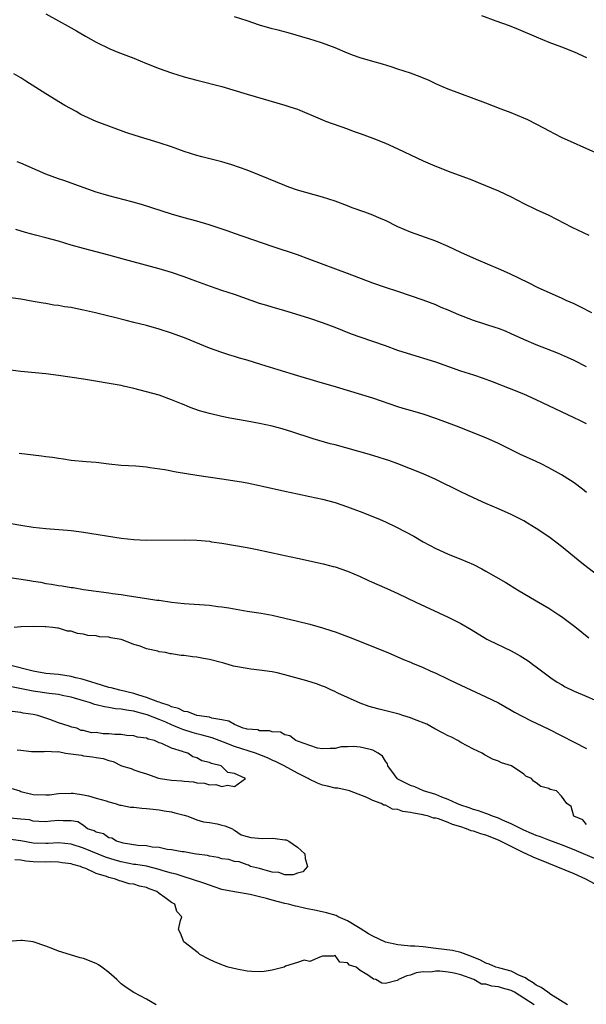
# Model space of a CAD drawing. Units: inches. Extents: x 2553000 to 2556000, y 1557000 to 1560000.
# Drawn here: x 2553341 to 2553431, y 1558321 to 1558478 of the extents above; entities that cross this region are included whole.
import ezdxf

# ---------------------------------------------------------------- set-up
doc = ezdxf.new("R2010")
doc.units = ezdxf.units.IN
doc.header["$MEASUREMENT"] = 0
doc.layers.add('LD25531557_2ft', color=153, linetype='Continuous')

msp = doc.modelspace()

# ---------------------------------------------------------------- linework, layer by layer
at = {"layer": 'LD25531557_2ft'}
for points, elevation in [([(2553345, 1558478.57), (2553347, 1558477.42), (2553348.57, 1558476.57), (2553349, 1558476.31), (2553349.85, 1558475.85), (2553351.3, 1558475), (2553353, 1558474.05), (2553355.2, 1558473), (2553356.47, 1558472.47), (2553359, 1558471.49), (2553361, 1558470.66), (2553363, 1558469.87), (2553365, 1558469.19), (2553367, 1558468.56), (2553369, 1558467.99), (2553373, 1558467), (2553377, 1558465.79), (2553383, 1558464.05), (2553383.79, 1558463.79), (2553385, 1558463.38), (2553389, 1558461.69), (2553389.5, 1558461.5), (2553393, 1558460.25), (2553393.9, 1558459.9), (2553395, 1558459.52), (2553397, 1558458.77), (2553399, 1558457.99), (2553401, 1558457.1), (2553403, 1558456.12), (2553405, 1558455.18), (2553406.52, 1558454.52), (2553409, 1558453.56), (2553412.33, 1558452.33), (2553413, 1558452.03), (2553413.75, 1558451.75), (2553417, 1558450.39), (2553419, 1558449.45), (2553421, 1558448.41), (2553423, 1558447.45), (2553425, 1558446.52), (2553428.66, 1558444.66), (2553431.37, 1558443.37)], 6654), ([(2553432.45, 1558456.45), (2553427, 1558458.89), (2553425, 1558459.94), (2553424.32, 1558460.32), (2553423, 1558461.03), (2553421.68, 1558461.68), (2553421, 1558461.97), (2553419, 1558462.79), (2553417.4, 1558463.4), (2553415, 1558464.37), (2553409, 1558466.57), (2553407.97, 1558467), (2553407, 1558467.43), (2553405.94, 1558467.94), (2553404.55, 1558468.55), (2553403, 1558469.14), (2553401, 1558469.78), (2553399.9, 1558470.1), (2553398.53, 1558470.53), (2553397, 1558470.95), (2553395, 1558471.56), (2553393.95, 1558471.95), (2553393, 1558472.32), (2553391, 1558473.16), (2553389, 1558473.91), (2553387.69, 1558474.31), (2553387, 1558474.55), (2553383.54, 1558475.54), (2553381.96, 1558475.96), (2553381, 1558476.19), (2553379, 1558476.75), (2553377, 1558477.44), (2553375, 1558478.09)], 6652), ([(2553414.3, 1558478.3), (2553416.58, 1558477.42), (2553418.69, 1558476.69), (2553420.12, 1558476.12), (2553423, 1558474.88), (2553425, 1558474.05), (2553427, 1558473.29), (2553429, 1558472.5), (2553431, 1558471.61)], 6650), ([(2553431.82, 1558431), (2553429.97, 1558431.97), (2553429, 1558432.44), (2553427.75, 1558433), (2553427, 1558433.36), (2553423.31, 1558435), (2553421.77, 1558435.77), (2553418.78, 1558437.22), (2553417, 1558438.02), (2553413.47, 1558439.47), (2553411, 1558440.61), (2553409, 1558441.55), (2553407, 1558442.4), (2553403, 1558443.84), (2553401, 1558444.71), (2553399, 1558445.67), (2553398.08, 1558446.08), (2553397, 1558446.52), (2553395.73, 1558447), (2553393.73, 1558447.73), (2553393, 1558448.02), (2553391, 1558448.75), (2553389, 1558449.39), (2553385, 1558450.54), (2553383.67, 1558451), (2553383, 1558451.25), (2553379, 1558452.9), (2553377, 1558453.7), (2553374.56, 1558454.56), (2553373, 1558455), (2553369.81, 1558455.81), (2553369, 1558456.03), (2553367, 1558456.68), (2553365, 1558457.39), (2553363, 1558458.06), (2553359.22, 1558459.22), (2553357.71, 1558459.71), (2553355, 1558460.67), (2553353, 1558461.44), (2553350.57, 1558462.57), (2553349.83, 1558463), (2553348, 1558464), (2553345, 1558465.84), (2553341.82, 1558467.82), (2553341, 1558468.35), (2553339.91, 1558469)], 6656), ([(2553431, 1558422.42), (2553429, 1558423.45), (2553427.94, 1558423.94), (2553426.55, 1558424.55), (2553423, 1558425.95), (2553421, 1558426.79), (2553419, 1558427.7), (2553418.09, 1558428.09), (2553417, 1558428.52), (2553416.64, 1558428.64), (2553413, 1558429.82), (2553410.69, 1558430.69), (2553409, 1558431.42), (2553407.88, 1558431.88), (2553407, 1558432.27), (2553405, 1558433.05), (2553403, 1558433.74), (2553401, 1558434.41), (2553399, 1558435.03), (2553397, 1558435.72), (2553393, 1558437.29), (2553387, 1558439.52), (2553385, 1558440.22), (2553381, 1558441.54), (2553375, 1558443.61), (2553373.98, 1558443.98), (2553370.98, 1558444.98), (2553369, 1558445.57), (2553367, 1558446.13), (2553365, 1558446.72), (2553360.23, 1558448.23), (2553358.67, 1558448.67), (2553355, 1558449.6), (2553354.13, 1558449.88), (2553353, 1558450.21), (2553349, 1558451.65), (2553348, 1558452), (2553347, 1558452.33), (2553345, 1558453.08), (2553341, 1558454.79), (2553340.46, 1558455)], 6658), ([(2553431, 1558413.36), (2553429.92, 1558413.92), (2553429, 1558414.32), (2553427, 1558415.25), (2553423, 1558417.16), (2553421, 1558418.06), (2553418.72, 1558419), (2553416.04, 1558420.04), (2553414.58, 1558420.58), (2553413.09, 1558421.09), (2553411, 1558421.76), (2553407, 1558423.15), (2553402.54, 1558424.54), (2553401, 1558425.05), (2553399, 1558425.78), (2553395, 1558427.13), (2553393.62, 1558427.62), (2553392.18, 1558428.18), (2553391, 1558428.68), (2553389, 1558429.44), (2553387, 1558430.1), (2553384.05, 1558431), (2553383, 1558431.32), (2553381, 1558431.89), (2553380.16, 1558432.16), (2553379, 1558432.5), (2553375, 1558433.95), (2553373, 1558434.59), (2553371.2, 1558435.2), (2553368.26, 1558436.26), (2553367, 1558436.73), (2553365, 1558437.42), (2553363, 1558438.01), (2553357.49, 1558439.49), (2553355, 1558440.2), (2553353, 1558440.73), (2553351, 1558441.22), (2553349, 1558441.79), (2553347, 1558442.4), (2553345, 1558442.95), (2553343.36, 1558443.36), (2553341.78, 1558443.78), (2553340.24, 1558444.24)], 6660), ([(2553431, 1558402.47), (2553430.34, 1558403), (2553429, 1558403.98), (2553427.43, 1558405), (2553427, 1558405.27), (2553425, 1558406.38), (2553423.76, 1558407), (2553423, 1558407.37), (2553420.51, 1558408.51), (2553419, 1558409.23), (2553417, 1558410.22), (2553415, 1558411.15), (2553410.33, 1558413), (2553407, 1558414.24), (2553405, 1558414.92), (2553403.39, 1558415.39), (2553403, 1558415.51), (2553401.83, 1558415.83), (2553401, 1558416.09), (2553397, 1558417.46), (2553391.2, 1558419.2), (2553388.1, 1558420.1), (2553385.05, 1558421), (2553381.97, 1558421.97), (2553379.18, 1558422.82), (2553377, 1558423.47), (2553375.81, 1558423.8), (2553375, 1558424.06), (2553374.27, 1558424.27), (2553373, 1558424.69), (2553371, 1558425.41), (2553367.03, 1558427.03), (2553365.57, 1558427.57), (2553365, 1558427.77), (2553363, 1558428.41), (2553361, 1558428.98), (2553359, 1558429.5), (2553357.78, 1558429.78), (2553355.68, 1558430.32), (2553355, 1558430.47), (2553352.91, 1558431), (2553351, 1558431.45), (2553349.71, 1558431.71), (2553349, 1558431.85), (2553347.99, 1558431.99), (2553347, 1558432.16), (2553346.26, 1558432.26), (2553345, 1558432.5), (2553344.55, 1558432.55), (2553343, 1558432.84), (2553341, 1558433.18), (2553339, 1558433.47)], 6662), ([(2553434.18, 1558388.18), (2553430.52, 1558391), (2553429.67, 1558391.67), (2553427, 1558393.87), (2553425.23, 1558395.23), (2553424.05, 1558396.05), (2553423, 1558396.75), (2553421.58, 1558397.58), (2553421, 1558397.92), (2553419, 1558398.95), (2553417, 1558399.85), (2553415, 1558400.71), (2553413, 1558401.59), (2553411, 1558402.54), (2553407, 1558404.52), (2553405, 1558405.43), (2553403, 1558406.24), (2553400.96, 1558407), (2553399.53, 1558407.53), (2553399, 1558407.69), (2553398.03, 1558408.03), (2553396.49, 1558408.49), (2553391, 1558410.01), (2553390.21, 1558410.21), (2553387.5, 1558411), (2553384.1, 1558412.1), (2553382.58, 1558412.58), (2553381, 1558413), (2553379, 1558413.44), (2553377, 1558413.81), (2553374.28, 1558414.28), (2553373, 1558414.54), (2553371, 1558415), (2553369.46, 1558415.46), (2553367.97, 1558415.97), (2553367, 1558416.39), (2553366.55, 1558416.55), (2553365, 1558417.21), (2553363, 1558417.9), (2553359, 1558419), (2553357.37, 1558419.37), (2553357, 1558419.45), (2553351, 1558420.46), (2553347, 1558421.05), (2553345, 1558421.32), (2553341, 1558421.7), (2553339, 1558421.94)], 6664), ([(2553340.73, 1558408.73), (2553343, 1558408.43), (2553344.3, 1558408.3), (2553345, 1558408.2), (2553346.08, 1558408.08), (2553347, 1558407.91), (2553347.8, 1558407.8), (2553349, 1558407.61), (2553351.4, 1558407.4), (2553353, 1558407.29), (2553355.03, 1558407.03), (2553357, 1558406.82), (2553359.33, 1558406.67), (2553361, 1558406.51), (2553361.55, 1558406.45), (2553363.9, 1558406.1), (2553365.74, 1558405.74), (2553369, 1558405.23), (2553373, 1558404.64), (2553376.14, 1558404.14), (2553377, 1558403.99), (2553379, 1558403.58), (2553379.46, 1558403.46), (2553383, 1558402.67), (2553385, 1558402.24), (2553387, 1558401.84), (2553389, 1558401.39), (2553391, 1558400.84), (2553393, 1558400.17), (2553393.84, 1558399.84), (2553395, 1558399.42), (2553397, 1558398.63), (2553398.15, 1558398.15), (2553399, 1558397.77), (2553400.65, 1558397), (2553402.21, 1558396.21), (2553403.5, 1558395.5), (2553405, 1558394.63), (2553407, 1558393.55), (2553408.17, 1558393), (2553409, 1558392.64), (2553411, 1558391.85), (2553413, 1558391.01), (2553414.34, 1558390.34), (2553415, 1558389.97), (2553418.14, 1558388.14), (2553420.01, 1558387), (2553423, 1558385.25), (2553425, 1558384.05), (2553426.6, 1558383), (2553427, 1558382.72), (2553429.13, 1558381.13), (2553431.34, 1558379.34)], 6666), ([(2553337, 1558397.96), (2553341, 1558397.24), (2553343, 1558396.93), (2553345, 1558396.71), (2553348.46, 1558396.46), (2553349, 1558396.41), (2553350.26, 1558396.26), (2553351, 1558396.16), (2553357, 1558395.2), (2553359, 1558394.97), (2553361, 1558394.89), (2553367, 1558394.92), (2553369, 1558394.87), (2553371, 1558394.7), (2553371.37, 1558394.63), (2553373, 1558394.4), (2553377, 1558393.7), (2553378.61, 1558393.39), (2553382.54, 1558392.54), (2553383, 1558392.45), (2553385, 1558392.03), (2553389.11, 1558391.11), (2553390.71, 1558390.71), (2553391, 1558390.63), (2553393, 1558389.95), (2553395, 1558389.07), (2553396.41, 1558388.41), (2553399.21, 1558387.21), (2553401, 1558386.38), (2553403.85, 1558385), (2553409, 1558382.63), (2553411, 1558381.63), (2553412.66, 1558380.66), (2553415.15, 1558379.15), (2553415.43, 1558379), (2553419, 1558377.26), (2553420.46, 1558376.46), (2553421.69, 1558375.69), (2553422.62, 1558375), (2553423, 1558374.74), (2553425.32, 1558373), (2553426.32, 1558372.32), (2553427, 1558371.9), (2553427.58, 1558371.58), (2553429, 1558370.84), (2553430.32, 1558370.32), (2553433, 1558369.16)], 6668), ([(2553338.97, 1558388.97), (2553342.44, 1558388.44), (2553343, 1558388.34), (2553344.18, 1558388.18), (2553345, 1558388.01), (2553345.9, 1558387.9), (2553347, 1558387.68), (2553347.61, 1558387.61), (2553349, 1558387.36), (2553349.33, 1558387.33), (2553351, 1558387.05), (2553355, 1558386.51), (2553355.6, 1558386.4), (2553357, 1558386.21), (2553357.94, 1558386.05), (2553361, 1558385.62), (2553362.64, 1558385.36), (2553363, 1558385.32), (2553364.99, 1558385.01), (2553367, 1558384.78), (2553371, 1558384.55), (2553372.35, 1558384.35), (2553373, 1558384.29), (2553374.09, 1558384.09), (2553377, 1558383.6), (2553379.25, 1558383.25), (2553381, 1558382.93), (2553383, 1558382.49), (2553385, 1558382.02), (2553387, 1558381.5), (2553389, 1558380.95), (2553390.46, 1558380.46), (2553391, 1558380.3), (2553393.4, 1558379.4), (2553399.37, 1558377), (2553401.9, 1558375.9), (2553403, 1558375.47), (2553403.32, 1558375.32), (2553405, 1558374.63), (2553406.12, 1558374.12), (2553407, 1558373.75), (2553409, 1558372.79), (2553410.19, 1558372.19), (2553415, 1558369.99), (2553416.99, 1558368.99), (2553419, 1558367.86), (2553419.54, 1558367.54), (2553422.17, 1558366.17), (2553423, 1558365.8), (2553425, 1558364.82), (2553431, 1558361.76)], 6670), ([(2553431, 1558349.66), (2553430.39, 1558350.39), (2553428.97, 1558351), (2553428.55, 1558352.55), (2553427.84, 1558353), (2553427, 1558354.17), (2553426.21, 1558355), (2553425.23, 1558355.23), (2553425, 1558355.37), (2553423.71, 1558355.71), (2553423, 1558356.3), (2553422.56, 1558356.56), (2553422.24, 1558357), (2553421.36, 1558357.36), (2553421, 1558357.65), (2553419.06, 1558359), (2553417.49, 1558359.49), (2553417, 1558359.74), (2553416.04, 1558360.04), (2553415, 1558360.62), (2553414.75, 1558360.75), (2553414.4, 1558361), (2553413, 1558361.62), (2553411, 1558362.69), (2553410.51, 1558363), (2553409.53, 1558363.53), (2553409, 1558363.77), (2553408.21, 1558364.21), (2553406.89, 1558364.89), (2553405.6, 1558365.6), (2553403.62, 1558366.38), (2553403, 1558366.64), (2553401.78, 1558367), (2553401.19, 1558367.19), (2553397.99, 1558367.99), (2553397, 1558368.27), (2553396.44, 1558368.44), (2553395, 1558368.95), (2553393, 1558369.87), (2553391.46, 1558370.54), (2553390.84, 1558370.84), (2553390.45, 1558371), (2553389.48, 1558371.48), (2553389, 1558371.65), (2553388.05, 1558372.05), (2553386.53, 1558372.53), (2553383, 1558373.48), (2553381.78, 1558373.78), (2553381, 1558373.93), (2553379, 1558374.22), (2553377.61, 1558374.39), (2553377, 1558374.45), (2553374.85, 1558374.85), (2553373.3, 1558375.3), (2553371, 1558375.89), (2553370.05, 1558376.05), (2553369, 1558376.27), (2553368.3, 1558376.3), (2553367, 1558376.56), (2553366.53, 1558376.53), (2553365, 1558376.82), (2553364.81, 1558376.81), (2553364.02, 1558377), (2553363, 1558377.14), (2553362.79, 1558377.21), (2553361, 1558377.58), (2553360, 1558378), (2553359, 1558378.28), (2553357.3, 1558379), (2553357, 1558379.08), (2553355.33, 1558379.33), (2553355, 1558379.43), (2553353.51, 1558379.51), (2553353, 1558379.65), (2553351.7, 1558379.7), (2553351, 1558379.92), (2553350.01, 1558380.01), (2553349, 1558380.39), (2553348.43, 1558380.43), (2553347, 1558380.87), (2553346.86, 1558380.86), (2553346.11, 1558381), (2553345, 1558381.09), (2553344.88, 1558381.12), (2553343, 1558381.17), (2553341.09, 1558381.09), (2553341, 1558381.1), (2553339.94, 1558381)], 6672), ([(2553433, 1558343.97), (2553429, 1558345.65), (2553427, 1558346.43), (2553425, 1558347.16), (2553423.69, 1558347.69), (2553423, 1558347.92), (2553422.26, 1558348.26), (2553421, 1558348.77), (2553419, 1558349.8), (2553417.62, 1558350.38), (2553417, 1558350.67), (2553416.04, 1558351), (2553415.31, 1558351.31), (2553415, 1558351.4), (2553413.83, 1558351.83), (2553413, 1558352.06), (2553412.33, 1558352.33), (2553411, 1558352.76), (2553410.38, 1558353), (2553409, 1558353.66), (2553407.99, 1558354.01), (2553407, 1558354.42), (2553405.08, 1558355), (2553403.67, 1558355.67), (2553403, 1558355.89), (2553401, 1558356.9), (2553400.86, 1558357), (2553400.43, 1558357.57), (2553399.41, 1558359), (2553399.33, 1558359.33), (2553399, 1558359.74), (2553398.53, 1558360.53), (2553397.85, 1558361), (2553397, 1558361.49), (2553396.37, 1558361.63), (2553395, 1558361.97), (2553393.95, 1558362.05), (2553393, 1558361.99), (2553391.99, 1558362.01), (2553391, 1558361.74), (2553390.24, 1558361.76), (2553389, 1558361.68), (2553388.18, 1558361.82), (2553387, 1558362.25), (2553385.16, 1558362.84), (2553385, 1558362.92), (2553384.76, 1558363), (2553383.79, 1558363.79), (2553383, 1558363.93), (2553382.33, 1558364.33), (2553381, 1558364.38), (2553380.57, 1558364.57), (2553379, 1558364.58), (2553378.7, 1558364.7), (2553377, 1558364.83), (2553376.88, 1558364.88), (2553376.39, 1558365), (2553375, 1558365.56), (2553374.12, 1558366.12), (2553373, 1558366.33), (2553371.4, 1558366.6), (2553371, 1558366.73), (2553368.99, 1558367), (2553367.58, 1558367.58), (2553367, 1558367.65), (2553366.12, 1558368.12), (2553365, 1558368.4), (2553364.6, 1558368.6), (2553363.29, 1558369), (2553363, 1558369.12), (2553362.83, 1558369.17), (2553361, 1558369.87), (2553359.77, 1558370.23), (2553359, 1558370.48), (2553356.77, 1558371), (2553355.38, 1558371.38), (2553355, 1558371.45), (2553353.84, 1558371.84), (2553353, 1558372.07), (2553352.32, 1558372.32), (2553350.77, 1558372.77), (2553349.77, 1558373), (2553349.17, 1558373.17), (2553349, 1558373.2), (2553347, 1558373.49), (2553345, 1558373.7), (2553343, 1558374.04), (2553339.03, 1558375.03)], 6674), ([(2553432.26, 1558340.26), (2553430.88, 1558341), (2553429, 1558341.83), (2553426.17, 1558343), (2553425, 1558343.46), (2553422.48, 1558344.48), (2553421.4, 1558345), (2553421, 1558345.17), (2553419, 1558346.15), (2553417, 1558347.18), (2553415, 1558347.96), (2553414.16, 1558348.16), (2553413, 1558348.6), (2553412.65, 1558348.65), (2553411.89, 1558349), (2553411, 1558349.29), (2553409.66, 1558349.66), (2553409, 1558349.96), (2553407.45, 1558350.55), (2553407, 1558350.65), (2553406.67, 1558350.67), (2553405.87, 1558351), (2553405.16, 1558351.16), (2553405, 1558351.21), (2553403.45, 1558351.45), (2553403, 1558351.6), (2553401.75, 1558351.75), (2553401, 1558352.05), (2553400.13, 1558352.13), (2553399, 1558352.72), (2553398.73, 1558352.73), (2553398.31, 1558353), (2553397, 1558353.49), (2553396.03, 1558353.97), (2553393.27, 1558355), (2553393.06, 1558355.06), (2553391.43, 1558355.43), (2553391, 1558355.46), (2553389.78, 1558355.78), (2553389, 1558355.94), (2553388.23, 1558356.23), (2553386.87, 1558356.87), (2553386.7, 1558357), (2553385, 1558357.81), (2553382.91, 1558359), (2553381.65, 1558359.65), (2553381, 1558359.91), (2553380.25, 1558360.25), (2553378.32, 1558361), (2553375, 1558362.07), (2553373.23, 1558362.77), (2553371.44, 1558363.44), (2553369.87, 1558363.87), (2553369, 1558364.08), (2553368.27, 1558364.27), (2553366.76, 1558364.76), (2553366.28, 1558365), (2553365, 1558365.52), (2553364.07, 1558365.93), (2553363, 1558366.38), (2553361.11, 1558367.11), (2553359.51, 1558367.51), (2553359, 1558367.67), (2553357.82, 1558367.82), (2553357, 1558368), (2553356.08, 1558368.08), (2553355, 1558368.26), (2553354.35, 1558368.35), (2553353, 1558368.71), (2553352.76, 1558368.76), (2553352.11, 1558369), (2553351, 1558369.35), (2553349, 1558369.93), (2553347.88, 1558370.12), (2553347, 1558370.31), (2553345.52, 1558370.48), (2553343, 1558370.88), (2553339.55, 1558371.55)], 6676), ([(2553340.46, 1558361.54), (2553341, 1558361.49), (2553342.72, 1558361.28), (2553344.72, 1558361.28), (2553345, 1558361.31), (2553346.79, 1558361.21), (2553347, 1558361.25), (2553348.13, 1558361), (2553350.67, 1558360.67), (2553351, 1558360.59), (2553352.43, 1558360.43), (2553353, 1558360.3), (2553354.14, 1558360.14), (2553355, 1558359.84), (2553355.71, 1558359.71), (2553357.02, 1558359), (2553358.55, 1558358.55), (2553359, 1558358.37), (2553359.96, 1558358.03), (2553361, 1558357.72), (2553362.94, 1558357.06), (2553363.18, 1558357), (2553365, 1558356.74), (2553366.63, 1558356.63), (2553367, 1558356.55), (2553368.46, 1558356.46), (2553369, 1558356.31), (2553370.25, 1558356.25), (2553371, 1558356), (2553372.02, 1558356.02), (2553373, 1558355.72), (2553373.9, 1558355.9), (2553375, 1558355.72), (2553376.77, 1558357), (2553375, 1558357.76), (2553373.94, 1558357.94), (2553373, 1558358.89), (2553372.86, 1558359), (2553371.34, 1558359.34), (2553371, 1558359.54), (2553369.8, 1558359.8), (2553369, 1558360.28), (2553368.4, 1558360.4), (2553367.56, 1558361), (2553367, 1558361.15), (2553366.73, 1558361.27), (2553365, 1558361.78), (2553363.45, 1558362.55), (2553363, 1558362.67), (2553362.29, 1558363), (2553361.25, 1558363.25), (2553361, 1558363.38), (2553359.56, 1558363.56), (2553359, 1558363.76), (2553357.81, 1558363.81), (2553357, 1558363.96), (2553355.98, 1558363.98), (2553355, 1558364.1), (2553354.1, 1558364.1), (2553353, 1558364.27), (2553352.26, 1558364.26), (2553351, 1558364.59), (2553350.6, 1558364.6), (2553349.9, 1558365), (2553349.13, 1558365.13), (2553348.69, 1558365.31), (2553347, 1558365.82), (2553345.64, 1558366.36), (2553343.74, 1558367), (2553343, 1558367.14), (2553341.37, 1558367.37), (2553341, 1558367.45), (2553339.64, 1558367.64)], 6678), ([(2553339.43, 1558355.43), (2553340.87, 1558355), (2553341, 1558354.94), (2553343, 1558354.44), (2553345, 1558354.37), (2553345.6, 1558354.4), (2553347, 1558354.58), (2553349, 1558354.65), (2553349.36, 1558354.64), (2553351, 1558354.37), (2553351.78, 1558354.22), (2553353, 1558353.83), (2553354.59, 1558353.41), (2553355, 1558353.25), (2553356.03, 1558353), (2553356.75, 1558352.75), (2553357, 1558352.73), (2553358.44, 1558352.44), (2553359, 1558352.4), (2553360.25, 1558352.25), (2553361, 1558352.22), (2553362.07, 1558352.08), (2553363, 1558352.01), (2553363.84, 1558351.84), (2553365, 1558351.66), (2553365.51, 1558351.51), (2553367, 1558351.16), (2553367.6, 1558351), (2553369, 1558350.43), (2553370.09, 1558350.09), (2553371, 1558349.97), (2553372.25, 1558349.75), (2553373, 1558349.58), (2553373.44, 1558349.44), (2553374.66, 1558349), (2553374.84, 1558348.84), (2553375, 1558348.79), (2553376.04, 1558348.04), (2553377, 1558347.75), (2553377.59, 1558347.59), (2553379.46, 1558347.46), (2553381, 1558347.51), (2553381.46, 1558347.46), (2553383, 1558347.25), (2553383.21, 1558347.21), (2553383.67, 1558347), (2553385, 1558346.07), (2553386.21, 1558345), (2553386.26, 1558344.26), (2553386.62, 1558343), (2553385.85, 1558342.15), (2553385, 1558341.95), (2553384.35, 1558341.65), (2553383, 1558341.68), (2553382.04, 1558342.04), (2553381, 1558342.11), (2553379.5, 1558342.5), (2553379, 1558342.68), (2553377.53, 1558343), (2553377.21, 1558343.21), (2553377, 1558343.25), (2553375.75, 1558343.75), (2553375, 1558343.8), (2553374.12, 1558344.12), (2553373, 1558344.21), (2553372.43, 1558344.43), (2553371, 1558344.63), (2553370.73, 1558344.73), (2553368.96, 1558344.96), (2553368.58, 1558345), (2553367, 1558345.31), (2553366.7, 1558345.3), (2553365, 1558345.66), (2553364.3, 1558345.7), (2553363, 1558346.02), (2553361.91, 1558346.09), (2553361, 1558346.26), (2553359.65, 1558346.35), (2553357.28, 1558346.72), (2553357, 1558346.79), (2553356.22, 1558347), (2553355.5, 1558347.5), (2553355, 1558347.57), (2553354.17, 1558348.17), (2553353, 1558348.46), (2553352.67, 1558348.67), (2553351.64, 1558349), (2553351, 1558349.49), (2553350.08, 1558350.08), (2553349, 1558350.23), (2553347.76, 1558350.24), (2553347, 1558350.28), (2553345.79, 1558350.21), (2553345, 1558350.1), (2553343.87, 1558350.13), (2553343, 1558350.2), (2553342.4, 1558350.4), (2553341, 1558350.54), (2553339.3, 1558350.7)], 6676), ([(2553427.95, 1558321), (2553425.34, 1558322.66), (2553424.84, 1558323), (2553423.78, 1558323.78), (2553423, 1558324.15), (2553422.49, 1558324.49), (2553421.6, 1558325), (2553421.28, 1558325.28), (2553420.33, 1558325.67), (2553419, 1558326.33), (2553417.19, 1558326.81), (2553416.58, 1558327), (2553415.49, 1558327.49), (2553415, 1558327.63), (2553414.11, 1558328.11), (2553412.69, 1558328.69), (2553411.83, 1558329), (2553411, 1558329.34), (2553409.66, 1558329.66), (2553407, 1558329.98), (2553405, 1558330.2), (2553403.69, 1558330.31), (2553403, 1558330.35), (2553401.5, 1558330.5), (2553401, 1558330.52), (2553399, 1558330.98), (2553397, 1558331.92), (2553396.3, 1558332.3), (2553395, 1558333.13), (2553393, 1558334.33), (2553391.51, 1558335), (2553391.18, 1558335.18), (2553389.65, 1558335.65), (2553388.01, 1558336.01), (2553386.33, 1558336.33), (2553385, 1558336.64), (2553384.69, 1558336.69), (2553383.58, 1558337), (2553383, 1558337.13), (2553381, 1558337.64), (2553380.11, 1558337.89), (2553379, 1558338.17), (2553377.48, 1558338.52), (2553375, 1558338.94), (2553373, 1558339.36), (2553371.77, 1558339.77), (2553371, 1558340), (2553370.27, 1558340.27), (2553368.15, 1558341), (2553367, 1558341.34), (2553365.75, 1558341.75), (2553365, 1558341.92), (2553363.68, 1558342.32), (2553363, 1558342.54), (2553361.02, 1558343.02), (2553359.3, 1558343.3), (2553359, 1558343.33), (2553357, 1558343.72), (2553356, 1558344), (2553354.47, 1558344.47), (2553351, 1558345.91), (2553349, 1558346.56), (2553347, 1558346.74), (2553345.35, 1558346.65), (2553345, 1558346.64), (2553343, 1558346.71), (2553341, 1558347.05), (2553339, 1558347.36)], 6678), ([(2553422.68, 1558321), (2553421, 1558322.06), (2553419.56, 1558323), (2553419, 1558323.29), (2553417.64, 1558323.64), (2553417, 1558323.86), (2553415.94, 1558323.94), (2553415, 1558324.26), (2553414.29, 1558324.29), (2553413.09, 1558325), (2553411, 1558325.75), (2553409.96, 1558326.04), (2553409, 1558326.19), (2553407.67, 1558326.33), (2553407, 1558326.33), (2553406.21, 1558326.21), (2553405, 1558326.22), (2553403.92, 1558326.08), (2553403, 1558325.71), (2553402.41, 1558325.59), (2553401.09, 1558325), (2553401, 1558324.91), (2553400.87, 1558324.87), (2553399, 1558324.38), (2553398.45, 1558324.45), (2553397.48, 1558325), (2553397.09, 1558325.09), (2553396.33, 1558325.67), (2553395, 1558326.44), (2553394.34, 1558327), (2553393.28, 1558327.28), (2553393, 1558327.65), (2553391.77, 1558327.77), (2553391, 1558328.84), (2553390.72, 1558328.72), (2553389, 1558328.72), (2553388.56, 1558328.56), (2553387, 1558327.89), (2553386.08, 1558328.08), (2553385, 1558327.75), (2553383.14, 1558327.14), (2553382.88, 1558327), (2553381, 1558326.5), (2553379.71, 1558326.29), (2553379, 1558326.25), (2553377.7, 1558326.3), (2553377, 1558326.36), (2553375.35, 1558326.65), (2553374, 1558327), (2553373.27, 1558327.27), (2553373, 1558327.34), (2553371.84, 1558327.84), (2553371, 1558328.19), (2553369.51, 1558329), (2553369.25, 1558329.25), (2553366.95, 1558331), (2553366.4, 1558332.4), (2553366.12, 1558333), (2553366.4, 1558334.4), (2553366.61, 1558335), (2553365.85, 1558335.85), (2553365.5, 1558337), (2553365, 1558337.25), (2553363.94, 1558338.06), (2553363, 1558338.71), (2553362.67, 1558339), (2553361.43, 1558339.43), (2553361, 1558339.63), (2553359.88, 1558339.88), (2553359, 1558340.18), (2553358.25, 1558340.25), (2553357, 1558340.65), (2553356.69, 1558340.69), (2553356.05, 1558341), (2553355, 1558341.22), (2553354.62, 1558341.38), (2553353, 1558341.86), (2553351.34, 1558342.66), (2553351, 1558342.78), (2553350.82, 1558342.82), (2553350.49, 1558343), (2553349.3, 1558343.3), (2553349, 1558343.43), (2553347.6, 1558343.6), (2553347, 1558343.7), (2553345.71, 1558343.71), (2553345, 1558343.69), (2553343, 1558343.74), (2553341.83, 1558343.83), (2553341, 1558343.98), (2553340.05, 1558344.05)], 6680), ([(2553362.57, 1558321), (2553361, 1558321.88), (2553359, 1558322.94), (2553357.76, 1558323.76), (2553357, 1558324.33), (2553356.31, 1558325), (2553355, 1558326.12), (2553353.91, 1558327), (2553353.37, 1558327.37), (2553353, 1558327.57), (2553351, 1558328.39), (2553350.48, 1558328.48), (2553348.93, 1558328.93), (2553347, 1558329.53), (2553346.09, 1558329.91), (2553345, 1558330.34), (2553343, 1558330.99), (2553341.21, 1558331.21), (2553341, 1558331.25), (2553339, 1558331.08)], 6682)]:
    msp.add_lwpolyline(points, dxfattribs=dict(at, elevation=elevation))

doc.saveas('drawing.dxf')
